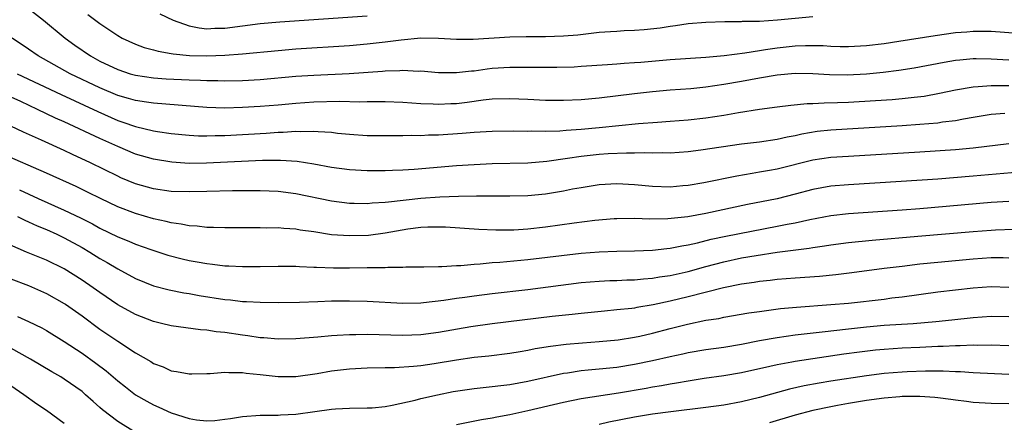
# Model space of a CAD drawing. Units: inches. Extents: x 2604000 to 2607000, y 1488000 to 1491000.
# Drawn here: x 2605010 to 2605120, y 1488418 to 1488463 of the extents above; entities that cross this region are included whole.
import ezdxf

# ---------------------------------------------------------------- set-up
doc = ezdxf.new("R2010")
doc.units = ezdxf.units.IN
doc.header["$MEASUREMENT"] = 0
doc.layers.add('LD26041488_2ft', color=238, linetype='Continuous')

msp = doc.modelspace()

# ---------------------------------------------------------------- linework, layer by layer
at = {"layer": 'LD26041488_2ft'}
for points, elevation in [([(2605011, 1488464.32), (2605012.69, 1488463), (2605015.11, 1488461), (2605016.2, 1488460.2), (2605017.93, 1488459), (2605019, 1488458.41), (2605021, 1488457.46), (2605022.4, 1488457), (2605023, 1488456.83), (2605025, 1488456.54), (2605026.44, 1488456.44), (2605029, 1488456.32), (2605030.29, 1488456.29), (2605031, 1488456.24), (2605032.23, 1488456.23), (2605033, 1488456.2), (2605035, 1488456.22), (2605037, 1488456.34), (2605041, 1488456.72), (2605043, 1488456.85), (2605046.97, 1488457.03), (2605050.71, 1488457.29), (2605051, 1488457.32), (2605052.64, 1488457.36), (2605053, 1488457.39), (2605054.7, 1488457.3), (2605055, 1488457.31), (2605057, 1488457.14), (2605059, 1488457.12), (2605060.68, 1488457.32), (2605061, 1488457.34), (2605062.45, 1488457.55), (2605063, 1488457.61), (2605065, 1488457.74), (2605066.28, 1488457.72), (2605067, 1488457.74), (2605068.28, 1488457.72), (2605070.27, 1488457.73), (2605072.21, 1488457.79), (2605073, 1488457.83), (2605075.95, 1488458.05), (2605077, 1488458.1), (2605077.82, 1488458.18), (2605079, 1488458.24), (2605079.69, 1488458.31), (2605083, 1488458.59), (2605087, 1488458.86), (2605089.05, 1488459.05), (2605091.35, 1488459.35), (2605093, 1488459.61), (2605093.7, 1488459.7), (2605095, 1488459.92), (2605097, 1488460.14), (2605098.18, 1488460.18), (2605099, 1488460.18), (2605100.15, 1488460.15), (2605101, 1488460.08), (2605102.07, 1488460.07), (2605103, 1488460.05), (2605105, 1488460.17), (2605107, 1488460.4), (2605108.64, 1488460.64), (2605112.71, 1488461.29), (2605115, 1488461.61), (2605116.29, 1488461.71), (2605117, 1488461.78), (2605117.79, 1488461.79), (2605119, 1488461.76), (2605122.49, 1488461.51)], 9392), ([(2605025.71, 1488463.71), (2605027.23, 1488463), (2605029, 1488462.36), (2605030.13, 1488462.13), (2605031, 1488462.04), (2605031.91, 1488462.09), (2605033, 1488462.1), (2605037, 1488462.62), (2605039.19, 1488462.81), (2605049, 1488463.51)], 9388), ([(2605017.65, 1488463.65), (2605019, 1488462.62), (2605021, 1488461.27), (2605021.48, 1488461), (2605023, 1488460.31), (2605023.96, 1488459.95), (2605025, 1488459.68), (2605025.52, 1488459.52), (2605027, 1488459.28), (2605027.23, 1488459.23), (2605029.06, 1488459.06), (2605031, 1488459.01), (2605033, 1488459.07), (2605035, 1488459.22), (2605039, 1488459.62), (2605041, 1488459.78), (2605047, 1488460.17), (2605049, 1488460.34), (2605051, 1488460.57), (2605052.81, 1488460.81), (2605055, 1488461.01), (2605057, 1488461), (2605059, 1488460.88), (2605060.87, 1488460.87), (2605065, 1488461.12), (2605066.84, 1488461.16), (2605069, 1488461.17), (2605071, 1488461.23), (2605072.63, 1488461.37), (2605074.43, 1488461.57), (2605075, 1488461.65), (2605076.28, 1488461.72), (2605077, 1488461.79), (2605077.84, 1488461.84), (2605079, 1488461.87), (2605080.05, 1488461.95), (2605081.85, 1488462.15), (2605083, 1488462.35), (2605083.59, 1488462.41), (2605085, 1488462.63), (2605087, 1488462.8), (2605089.13, 1488462.87), (2605091, 1488462.87), (2605091.11, 1488462.89), (2605093, 1488462.91), (2605095.04, 1488463.04), (2605099, 1488463.41)], 9390), ([(2605121, 1488458.53), (2605119, 1488458.64), (2605117.33, 1488458.67), (2605117, 1488458.66), (2605115.47, 1488458.53), (2605115, 1488458.47), (2605113.73, 1488458.27), (2605110.36, 1488457.64), (2605108.65, 1488457.35), (2605106.88, 1488457.12), (2605105, 1488456.94), (2605102.84, 1488456.84), (2605100.86, 1488456.86), (2605099, 1488456.97), (2605097, 1488457.01), (2605095, 1488456.84), (2605093, 1488456.5), (2605091, 1488456.13), (2605089, 1488455.78), (2605087, 1488455.49), (2605085.31, 1488455.31), (2605083, 1488455.14), (2605081, 1488454.97), (2605079, 1488454.75), (2605075, 1488454.26), (2605073, 1488454.06), (2605071, 1488453.98), (2605069, 1488454.01), (2605067, 1488454.11), (2605065, 1488454.19), (2605063, 1488454.13), (2605062.02, 1488454.02), (2605060.22, 1488453.78), (2605059, 1488453.64), (2605058.38, 1488453.62), (2605057, 1488453.55), (2605056.41, 1488453.59), (2605055, 1488453.63), (2605053, 1488453.77), (2605051, 1488453.85), (2605050.17, 1488453.83), (2605049, 1488453.85), (2605048.18, 1488453.82), (2605045.88, 1488453.88), (2605043, 1488453.81), (2605041, 1488453.67), (2605039, 1488453.48), (2605037, 1488453.32), (2605035, 1488453.2), (2605033, 1488453.15), (2605031, 1488453.22), (2605025, 1488453.68), (2605024.21, 1488453.79), (2605023, 1488453.98), (2605022.22, 1488454.22), (2605021, 1488454.57), (2605019, 1488455.41), (2605015.68, 1488457), (2605012.07, 1488459), (2605011, 1488459.77), (2605009.15, 1488461)], 9394), ([(2605009.71, 1488457), (2605014.66, 1488454.66), (2605018.75, 1488452.75), (2605021, 1488451.77), (2605021.58, 1488451.58), (2605023, 1488451.08), (2605025, 1488450.61), (2605025.47, 1488450.53), (2605027, 1488450.31), (2605029, 1488450.11), (2605030.05, 1488450.05), (2605031, 1488450.03), (2605031.93, 1488450.07), (2605033, 1488450.08), (2605037.66, 1488450.34), (2605039, 1488450.43), (2605039.56, 1488450.44), (2605041, 1488450.54), (2605041.49, 1488450.51), (2605043, 1488450.56), (2605043.49, 1488450.51), (2605045, 1488450.43), (2605045.65, 1488450.35), (2605047, 1488450.21), (2605049, 1488450.08), (2605050.06, 1488450.06), (2605051.92, 1488450.08), (2605053, 1488450.06), (2605053.91, 1488450.09), (2605055, 1488450.07), (2605055.87, 1488450.13), (2605057, 1488450.15), (2605059.66, 1488450.34), (2605061, 1488450.46), (2605063, 1488450.57), (2605065.4, 1488450.6), (2605067, 1488450.57), (2605067.41, 1488450.59), (2605069, 1488450.56), (2605070.6, 1488450.6), (2605071.32, 1488450.68), (2605073, 1488450.79), (2605075.03, 1488450.97), (2605079.42, 1488451.42), (2605081.58, 1488451.58), (2605083, 1488451.67), (2605085, 1488451.83), (2605087, 1488452.06), (2605089, 1488452.36), (2605090.64, 1488452.64), (2605093.02, 1488453.02), (2605095, 1488453.3), (2605096.51, 1488453.49), (2605098.34, 1488453.66), (2605099, 1488453.67), (2605100.25, 1488453.75), (2605101.76, 1488453.76), (2605103, 1488453.81), (2605106.02, 1488453.98), (2605107.89, 1488454.11), (2605109, 1488454.21), (2605110.38, 1488454.38), (2605111.5, 1488454.5), (2605113.2, 1488454.8), (2605115, 1488455.18), (2605117, 1488455.53), (2605117.55, 1488455.55), (2605119, 1488455.69), (2605119.66, 1488455.66), (2605121, 1488455.67)], 9396), ([(2605120.53, 1488452.53), (2605119, 1488452.43), (2605117, 1488452.08), (2605115.89, 1488451.89), (2605115, 1488451.72), (2605113.55, 1488451.55), (2605113, 1488451.46), (2605111, 1488451.29), (2605109, 1488451.15), (2605101, 1488450.68), (2605099.49, 1488450.51), (2605097.77, 1488450.23), (2605097, 1488450.05), (2605096.11, 1488449.89), (2605095, 1488449.63), (2605093, 1488449.34), (2605091, 1488449.1), (2605086.44, 1488448.44), (2605085, 1488448.25), (2605083, 1488448.1), (2605082.11, 1488448.11), (2605081, 1488448.07), (2605080.11, 1488448.11), (2605079, 1488448.08), (2605078.1, 1488448.1), (2605076.01, 1488448.01), (2605075, 1488447.95), (2605073, 1488447.73), (2605071.48, 1488447.48), (2605069.14, 1488447.14), (2605067, 1488446.96), (2605063, 1488446.89), (2605061, 1488446.79), (2605059, 1488446.65), (2605054.26, 1488446.26), (2605053, 1488446.19), (2605051.84, 1488446.16), (2605051, 1488446.11), (2605049, 1488446.11), (2605047, 1488446.22), (2605045, 1488446.47), (2605043, 1488446.84), (2605041.15, 1488447.15), (2605039.27, 1488447.27), (2605037.25, 1488447.25), (2605030.96, 1488446.96), (2605029, 1488446.94), (2605027.06, 1488447.06), (2605025, 1488447.4), (2605023, 1488447.98), (2605021, 1488448.82), (2605019, 1488449.72), (2605015, 1488451.59), (2605014.02, 1488452.02), (2605012.01, 1488453), (2605010.13, 1488453.87), (2605007.59, 1488455)], 9398), ([(2605121, 1488449.14), (2605117, 1488448.66), (2605115, 1488448.47), (2605111, 1488448.2), (2605103, 1488447.73), (2605101, 1488447.59), (2605099, 1488447.29), (2605095, 1488446.29), (2605094.13, 1488446.13), (2605093, 1488445.94), (2605092.18, 1488445.82), (2605090.48, 1488445.52), (2605086.76, 1488444.76), (2605085, 1488444.46), (2605084.41, 1488444.41), (2605083, 1488444.29), (2605081, 1488444.35), (2605079, 1488444.52), (2605077, 1488444.63), (2605075, 1488444.53), (2605073, 1488444.21), (2605072.04, 1488444.04), (2605071, 1488443.82), (2605069, 1488443.5), (2605067, 1488443.31), (2605065, 1488443.26), (2605061.26, 1488443.26), (2605059.22, 1488443.22), (2605057.14, 1488443.14), (2605055, 1488442.99), (2605051.39, 1488442.61), (2605051, 1488442.54), (2605049.53, 1488442.47), (2605049, 1488442.41), (2605047.54, 1488442.46), (2605047, 1488442.46), (2605045, 1488442.7), (2605041, 1488443.51), (2605039, 1488443.77), (2605037, 1488443.87), (2605035.88, 1488443.88), (2605033.87, 1488443.87), (2605031, 1488443.77), (2605029, 1488443.74), (2605027, 1488443.8), (2605025, 1488444.08), (2605023, 1488444.64), (2605021.34, 1488445.34), (2605021, 1488445.5), (2605017.95, 1488447), (2605015.92, 1488447.92), (2605015, 1488448.37), (2605012.45, 1488449.55), (2605010.44, 1488450.44), (2605009, 1488451.1)], 9400), ([(2605123, 1488446.02), (2605117, 1488445.5), (2605113, 1488445.18), (2605108.9, 1488444.9), (2605103, 1488444.55), (2605101, 1488444.38), (2605099, 1488444.01), (2605097, 1488443.48), (2605095, 1488442.98), (2605091.68, 1488442.32), (2605087, 1488441.33), (2605084.95, 1488440.96), (2605082.72, 1488440.72), (2605080.69, 1488440.69), (2605079, 1488440.75), (2605077, 1488440.73), (2605076.71, 1488440.71), (2605074.52, 1488440.52), (2605072.22, 1488440.22), (2605069, 1488439.78), (2605067, 1488439.56), (2605065.46, 1488439.46), (2605065, 1488439.44), (2605063.44, 1488439.44), (2605061.52, 1488439.52), (2605057.77, 1488439.77), (2605057, 1488439.8), (2605055.79, 1488439.79), (2605055, 1488439.75), (2605053.55, 1488439.55), (2605051, 1488439.1), (2605049.13, 1488438.87), (2605047, 1488438.8), (2605045, 1488438.93), (2605043, 1488439.25), (2605041.47, 1488439.47), (2605041, 1488439.56), (2605039.63, 1488439.63), (2605039, 1488439.7), (2605037.69, 1488439.69), (2605037, 1488439.72), (2605035.7, 1488439.7), (2605033, 1488439.7), (2605031.76, 1488439.76), (2605031, 1488439.75), (2605029.9, 1488439.9), (2605029, 1488439.93), (2605028.13, 1488440.13), (2605027, 1488440.26), (2605026.43, 1488440.43), (2605025, 1488440.73), (2605023, 1488441.31), (2605021, 1488442.08), (2605019.07, 1488443), (2605017.69, 1488443.69), (2605016.34, 1488444.34), (2605013, 1488445.84), (2605008.03, 1488448.03)], 9402), ([(2605009.97, 1488443.97), (2605012.09, 1488443), (2605015, 1488441.71), (2605016.83, 1488440.83), (2605018.16, 1488440.16), (2605019, 1488439.69), (2605021, 1488438.71), (2605022.23, 1488438.23), (2605023, 1488437.89), (2605024.72, 1488437.28), (2605026.64, 1488436.64), (2605028.23, 1488436.23), (2605029, 1488436.05), (2605029.9, 1488435.9), (2605031, 1488435.7), (2605031.64, 1488435.64), (2605033, 1488435.46), (2605033.46, 1488435.46), (2605035, 1488435.37), (2605037, 1488435.39), (2605039, 1488435.43), (2605041, 1488435.42), (2605041.39, 1488435.39), (2605043, 1488435.32), (2605043.29, 1488435.29), (2605045.22, 1488435.22), (2605047, 1488435.22), (2605049, 1488435.26), (2605049.28, 1488435.28), (2605051, 1488435.28), (2605051.31, 1488435.31), (2605053, 1488435.31), (2605053.33, 1488435.33), (2605055.34, 1488435.34), (2605057, 1488435.38), (2605057.37, 1488435.37), (2605059, 1488435.48), (2605059.49, 1488435.49), (2605061, 1488435.64), (2605061.67, 1488435.67), (2605063, 1488435.81), (2605063.87, 1488435.87), (2605067, 1488436.18), (2605073, 1488436.89), (2605075, 1488437.04), (2605077, 1488437.1), (2605079, 1488437.12), (2605081, 1488437.2), (2605082.6, 1488437.4), (2605083, 1488437.43), (2605084.29, 1488437.71), (2605085, 1488437.82), (2605086.04, 1488438.04), (2605087.57, 1488438.43), (2605089.23, 1488438.77), (2605095, 1488439.89), (2605096.12, 1488440.12), (2605097, 1488440.28), (2605098.64, 1488440.64), (2605101, 1488441.09), (2605103, 1488441.32), (2605109, 1488441.74), (2605111, 1488441.9), (2605119, 1488442.58), (2605121, 1488442.71)], 9404), ([(2605009.75, 1488441), (2605010.58, 1488440.58), (2605011, 1488440.4), (2605011.95, 1488439.95), (2605013, 1488439.52), (2605014.15, 1488439), (2605015, 1488438.59), (2605017, 1488437.5), (2605017.86, 1488437), (2605019, 1488436.29), (2605019.83, 1488435.83), (2605021, 1488435.12), (2605023, 1488434.04), (2605025, 1488433.22), (2605026.76, 1488432.76), (2605028.43, 1488432.43), (2605029, 1488432.35), (2605030.14, 1488432.14), (2605033, 1488431.69), (2605033.64, 1488431.64), (2605035, 1488431.46), (2605035.45, 1488431.45), (2605037, 1488431.37), (2605039, 1488431.35), (2605041.38, 1488431.38), (2605043.45, 1488431.45), (2605045, 1488431.52), (2605047, 1488431.54), (2605049, 1488431.49), (2605053, 1488431.27), (2605055, 1488431.3), (2605055.32, 1488431.32), (2605057.59, 1488431.59), (2605059, 1488431.81), (2605059.93, 1488431.93), (2605061, 1488432.09), (2605063, 1488432.33), (2605067, 1488432.79), (2605073, 1488433.57), (2605075, 1488433.74), (2605076.2, 1488433.8), (2605077, 1488433.81), (2605078.13, 1488433.87), (2605079, 1488433.89), (2605080, 1488434), (2605081, 1488434.06), (2605081.79, 1488434.21), (2605083, 1488434.38), (2605085, 1488434.82), (2605087, 1488435.37), (2605089, 1488435.89), (2605091, 1488436.33), (2605092.62, 1488436.62), (2605094.99, 1488436.99), (2605098.57, 1488437.43), (2605099, 1488437.51), (2605100.31, 1488437.69), (2605101, 1488437.81), (2605103, 1488438.07), (2605105.66, 1488438.34), (2605110.77, 1488438.77), (2605117, 1488439.32), (2605119, 1488439.47), (2605119.5, 1488439.5), (2605121.55, 1488439.55)], 9406), ([(2605121, 1488436.32), (2605120.34, 1488436.34), (2605119, 1488436.33), (2605117, 1488436.19), (2605113, 1488435.83), (2605111, 1488435.62), (2605109, 1488435.39), (2605107, 1488435.14), (2605103.35, 1488434.65), (2605101.56, 1488434.44), (2605099.73, 1488434.27), (2605097, 1488434.08), (2605095, 1488433.92), (2605094.19, 1488433.81), (2605093, 1488433.69), (2605092.41, 1488433.59), (2605091, 1488433.38), (2605088.97, 1488432.97), (2605085, 1488431.97), (2605083, 1488431.5), (2605081.08, 1488431.08), (2605079.23, 1488430.77), (2605079, 1488430.72), (2605078.67, 1488430.67), (2605077, 1488430.5), (2605075.62, 1488430.38), (2605073, 1488430.12), (2605072, 1488430), (2605069.76, 1488429.76), (2605063, 1488428.96), (2605060.61, 1488428.61), (2605057, 1488427.99), (2605055, 1488427.71), (2605053, 1488427.62), (2605049, 1488427.74), (2605047.71, 1488427.71), (2605047, 1488427.71), (2605045.62, 1488427.62), (2605045, 1488427.59), (2605043.44, 1488427.44), (2605041, 1488427.25), (2605039, 1488427.24), (2605037.38, 1488427.38), (2605037, 1488427.39), (2605035.6, 1488427.6), (2605035, 1488427.66), (2605033, 1488427.96), (2605032.06, 1488428.06), (2605031, 1488428.24), (2605030.29, 1488428.29), (2605027, 1488428.73), (2605025.91, 1488429), (2605025, 1488429.21), (2605023, 1488429.99), (2605021, 1488431.08), (2605019, 1488432.45), (2605018.25, 1488433), (2605017, 1488433.86), (2605015, 1488435.1), (2605013, 1488436.07), (2605010.78, 1488437), (2605007, 1488438.63)], 9408), ([(2605009, 1488434), (2605011, 1488433.23), (2605013, 1488432.35), (2605015, 1488431.24), (2605015.15, 1488431.15), (2605017, 1488429.83), (2605019, 1488428.35), (2605021.01, 1488426.99), (2605023, 1488425.68), (2605024.71, 1488424.71), (2605025, 1488424.51), (2605026.11, 1488424.11), (2605027, 1488423.69), (2605027.6, 1488423.6), (2605029, 1488423.33), (2605029.33, 1488423.33), (2605031, 1488423.39), (2605031.39, 1488423.39), (2605033, 1488423.53), (2605033.48, 1488423.48), (2605035, 1488423.49), (2605035.42, 1488423.42), (2605037, 1488423.26), (2605039, 1488423.03), (2605041, 1488423.03), (2605043.37, 1488423.37), (2605045, 1488423.67), (2605047, 1488423.89), (2605049, 1488424), (2605051, 1488424.05), (2605052.05, 1488424.05), (2605054.18, 1488424.18), (2605055, 1488424.27), (2605056.49, 1488424.49), (2605059, 1488424.9), (2605061, 1488425.19), (2605062.64, 1488425.36), (2605065, 1488425.65), (2605066.14, 1488425.86), (2605067, 1488425.99), (2605067.83, 1488426.17), (2605069.55, 1488426.45), (2605071.32, 1488426.68), (2605073.16, 1488426.83), (2605075, 1488426.95), (2605077.15, 1488427.15), (2605079, 1488427.45), (2605079.58, 1488427.58), (2605081, 1488427.91), (2605083, 1488428.44), (2605084.92, 1488428.92), (2605087, 1488429.34), (2605088.44, 1488429.56), (2605089, 1488429.69), (2605091.83, 1488430.17), (2605093, 1488430.34), (2605095.35, 1488430.65), (2605097.17, 1488430.83), (2605101, 1488431.1), (2605103, 1488431.28), (2605107, 1488431.73), (2605107.85, 1488431.85), (2605109, 1488431.98), (2605113, 1488432.52), (2605115, 1488432.77), (2605117, 1488433), (2605119, 1488433.14), (2605121, 1488433.07)], 9410), ([(2605009.77, 1488429.77), (2605011, 1488429.21), (2605012.49, 1488428.49), (2605013, 1488428.21), (2605015, 1488426.97), (2605017, 1488425.65), (2605018.55, 1488424.55), (2605019.69, 1488423.69), (2605021, 1488422.56), (2605021.87, 1488421.87), (2605023, 1488421), (2605024.26, 1488420.26), (2605025, 1488419.86), (2605025.61, 1488419.61), (2605027, 1488418.98), (2605029, 1488418.32), (2605029.83, 1488418.17), (2605031, 1488418.06), (2605031.89, 1488418.11), (2605033, 1488418.25), (2605033.67, 1488418.33), (2605035, 1488418.57), (2605037, 1488418.71), (2605037.29, 1488418.71), (2605039, 1488418.69), (2605039.27, 1488418.73), (2605041, 1488418.81), (2605043.13, 1488419.13), (2605045, 1488419.38), (2605045.42, 1488419.42), (2605047, 1488419.49), (2605049, 1488419.52), (2605049.54, 1488419.54), (2605051, 1488419.69), (2605051.81, 1488419.81), (2605054.39, 1488420.39), (2605055, 1488420.56), (2605056.88, 1488421), (2605058.65, 1488421.35), (2605061, 1488421.69), (2605063, 1488421.9), (2605063.97, 1488422.03), (2605065, 1488422.14), (2605067, 1488422.51), (2605071, 1488423.4), (2605071.45, 1488423.45), (2605073, 1488423.71), (2605073.77, 1488423.77), (2605075, 1488423.91), (2605077, 1488424.1), (2605079, 1488424.41), (2605081, 1488424.83), (2605083, 1488425.29), (2605084.42, 1488425.58), (2605085, 1488425.72), (2605087, 1488426.05), (2605089, 1488426.32), (2605091, 1488426.65), (2605093, 1488427.07), (2605095, 1488427.43), (2605097, 1488427.7), (2605100.03, 1488428.03), (2605103, 1488428.4), (2605105, 1488428.62), (2605107, 1488428.78), (2605110.24, 1488429), (2605112.78, 1488429.22), (2605114.6, 1488429.4), (2605117, 1488429.67), (2605119, 1488429.82), (2605121, 1488429.76)], 9412), ([(2605023, 1488416.74), (2605021, 1488417.98), (2605019.29, 1488419.29), (2605019, 1488419.57), (2605018.23, 1488420.23), (2605017.4, 1488421), (2605017, 1488421.34), (2605015, 1488422.74), (2605014.6, 1488423), (2605013.59, 1488423.58), (2605011.23, 1488425), (2605009, 1488426.23)], 9414), ([(2605121, 1488426.48), (2605119, 1488426.56), (2605117.48, 1488426.52), (2605117, 1488426.54), (2605115.53, 1488426.47), (2605115, 1488426.48), (2605113.6, 1488426.4), (2605113, 1488426.39), (2605111, 1488426.3), (2605109, 1488426.2), (2605107, 1488426.07), (2605106.02, 1488425.98), (2605104.22, 1488425.78), (2605102.47, 1488425.53), (2605097, 1488424.73), (2605096.65, 1488424.65), (2605095, 1488424.36), (2605094.15, 1488424.15), (2605091, 1488423.45), (2605089, 1488423.1), (2605086.81, 1488422.81), (2605085, 1488422.53), (2605083.71, 1488422.29), (2605083, 1488422.19), (2605082.01, 1488421.99), (2605081, 1488421.83), (2605080.31, 1488421.69), (2605077.18, 1488421.18), (2605073, 1488420.53), (2605071, 1488420.13), (2605067, 1488419.18), (2605065, 1488418.73), (2605063.53, 1488418.47), (2605063, 1488418.35), (2605061.83, 1488418.17), (2605059, 1488417.62)], 9414), ([(2605121, 1488423.28), (2605117, 1488423.45), (2605115.55, 1488423.55), (2605115, 1488423.56), (2605113.63, 1488423.63), (2605111.63, 1488423.63), (2605109.56, 1488423.55), (2605109, 1488423.53), (2605107, 1488423.36), (2605105, 1488423.1), (2605101, 1488422.5), (2605099.7, 1488422.3), (2605098.01, 1488421.99), (2605096.38, 1488421.62), (2605093, 1488420.69), (2605091, 1488420.2), (2605089, 1488419.82), (2605087, 1488419.55), (2605083.07, 1488419.07), (2605081, 1488418.8), (2605079, 1488418.49), (2605076.09, 1488417.91), (2605075, 1488417.65)], 9416), ([(2605015, 1488417.78), (2605013, 1488419.23), (2605011.94, 1488419.94), (2605010.45, 1488421), (2605009, 1488421.98)], 9416), ([(2605121, 1488419.96), (2605119, 1488420.01), (2605117, 1488420.11), (2605116.22, 1488420.22), (2605115, 1488420.37), (2605114.46, 1488420.46), (2605113, 1488420.65), (2605112.69, 1488420.69), (2605111, 1488420.81), (2605109, 1488420.78), (2605108.77, 1488420.77), (2605107, 1488420.61), (2605105, 1488420.33), (2605103, 1488420.01), (2605101.77, 1488419.77), (2605101, 1488419.65), (2605099, 1488419.23), (2605097, 1488418.71), (2605094.14, 1488417.86)], 9418)]:
    msp.add_lwpolyline(points, dxfattribs=dict(at, elevation=elevation))

doc.saveas('drawing.dxf')
